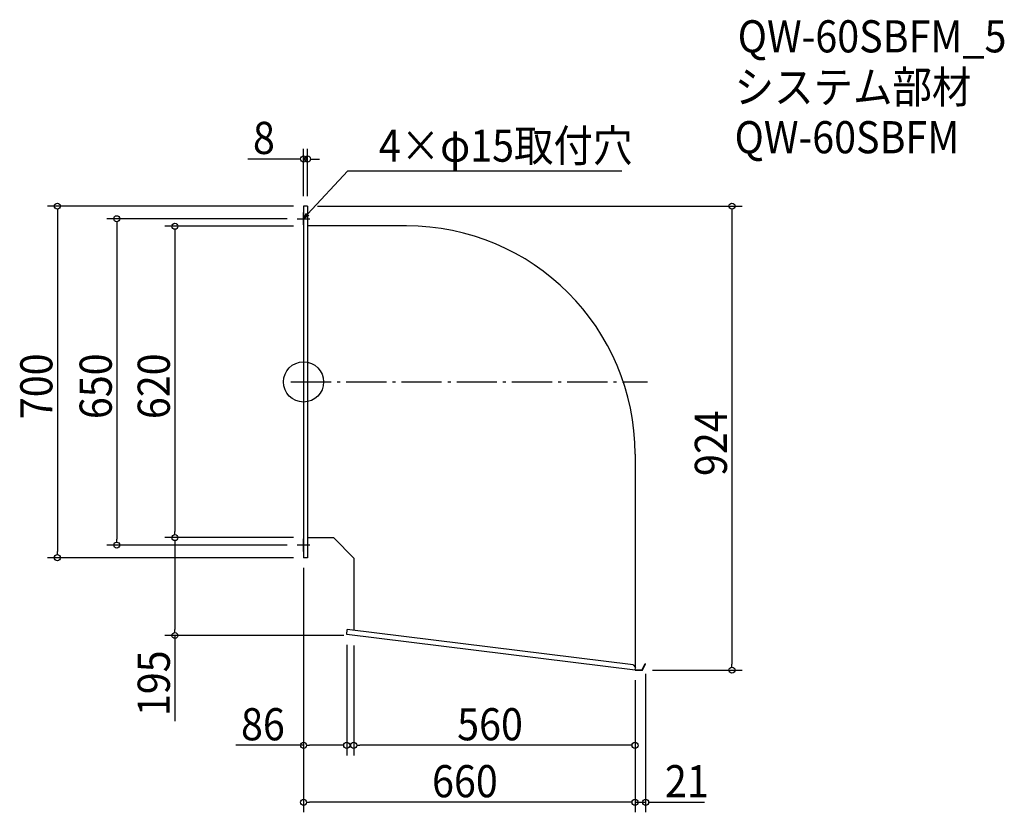
# Model space of a CAD drawing. Extents: x -565 to 1395, y -857 to 721.
import ezdxf

# ---------------------------------------------------------------- set-up
doc = ezdxf.new("R2010")
doc.units = 0
doc.header["$LTSCALE"] = 20
doc.header["$MEASUREMENT"] = 0
doc.header["$PDMODE"] = 3
doc.header["$PDSIZE"] = -2
doc.linetypes.add('DASHDOT', pattern=[5.5, 4, -0.6, 0.3, -0.6])
doc.layers.get('0').update_dxf_attribs({"linetype": 'CONTINUOUS'})
for name, color, linetype in [('ARRANGE', 1, 'CONTINUOUS'), ('BASIS', 6, 'DASHDOT'), ('DETAIL', 5, 'CONTINUOUS'), ('ETC', 61, 'CONTINUOUS'), ('NOTE', 4, 'CONTINUOUS'), ('OUTLINE', 3, 'CONTINUOUS'), ('SIZE', 30, 'CONTINUOUS')]:
    doc.layers.add(name, color=color, linetype=linetype)
doc.styles.get("Standard").update_dxf_attribs({"font": 'SIMPLEX.shx', "width": 0.9, "height": 64, "bigfont": 'BIGFONT.shx'})

# ---------------------------------------------------------------- blocks, each defined once
blk = doc.blocks.new('_OPEN30')
at = {"color": 0, "linetype": 'ByBlock'}
for p, q in [((-1, 0.27), (0, 0)), ((0, 0), (-1, -0.27)), ((0, 0), (-1, 0))]:
    blk.add_line(p, q, dxfattribs=at)
blk = doc.blocks.new('*U72')
at = {"layer": 'NOTE'}
blk.add_lwpolyline([(8.1, 333.8), (87.9, 420.5), (633.7, 420.5)], dxfattribs=at)
at = {"layer": 'NOTE', "xscale": 12, "yscale": 12, "zscale": 12, "rotation": 227.3909883883104}
blk.add_blockref('_OPEN30', (0, 325), dxfattribs=at)
blk = doc.blocks.new('*U73')
at = {"layer": 'NOTE', "width": 0.9}
blk.add_text('4×φ15取付穴', height=64, dxfattribs=at).set_placement((149.9, 438.5))
blk = doc.blocks.new('_DOTBLANK')
at = {"color": 0, "linetype": 'ByBlock'}
blk.add_line((-0.5, 0), (-1, 0), dxfattribs=at)
blk.add_circle((0, 0), 0.5, dxfattribs=at)

msp = doc.modelspace()

# ---------------------------------------------------------------- linework, layer by layer
at = {"layer": 'ARRANGE'}
msp.add_circle((0, 0), 40, dxfattribs=at)
msp.add_point((0, 0), dxfattribs=at)
at = {"layer": 'BASIS'}
msp.add_line((-25, 0), (685, 0), dxfattribs=at)
at = {"layer": 'DETAIL'}
for p, q in [((8, 350), (0, 350)), ((0, 350), (0, -350)), ((8, 350), (8, -350)), ((205, 310.8), (8, 310.8)), ((660, -144.2), (660, -568.3)), ((60, -310.8), (8, -310.8)), ((60, -310.8), (100, -350.8)), ((8, -350), (0, -350)), ((100, -350.8), (100, -494.9)), ((660, -574), (86, -503.3)), ((656.2, -563.5), (87.2, -493.3)), ((656.2, -563.5), (660.6, -569)), ((674.5, -573.2), (680.3, -560.8)), ((675, -574), (681, -561.1)), ((680.3, -560.8), (681, -561.1)), ((660, -574), (660.6, -569)), ((660, -574), (675, -574)), ((660.1, -573.2), (674.5, -573.2))]:
    msp.add_line(p, q, dxfattribs=at)
msp.add_arc((205, -144.2), 455, 0, 90, dxfattribs=at)
at = {"layer": 'NOTE'}
for p, q in [((0, 312.5), (0, 337.5)), ((-12.5, 325), (12.5, 325)), ((0, -337.5), (0, -312.5)), ((12.5, -325), (-12.5, -325))]:
    msp.add_line(p, q, dxfattribs=at)
at = {"layer": 'OUTLINE'}
for p, q in [((8, 350), (0, 350)), ((0, 350), (0, -350)), ((8, 350), (8, -350)), ((205, 310.8), (8, 310.8)), ((660, -144.2), (660, -568.3)), ((60, -310.8), (8, -310.8)), ((60, -310.8), (100, -350.8)), ((8, -350), (0, -350)), ((100, -350.8), (100, -494.9)), ((86, -503.3), (87.2, -493.3)), ((660, -574), (86, -503.3)), ((656.2, -563.5), (87.2, -493.3)), ((656.2, -563.5), (660.6, -569)), ((674.5, -573.2), (680.3, -560.8)), ((675, -574), (681, -561.1)), ((680.3, -560.8), (681, -561.1)), ((660, -574), (660.6, -569)), ((660, -574), (675, -574)), ((660.1, -573.2), (674.5, -573.2))]:
    msp.add_line(p, q, dxfattribs=at)
msp.add_arc((205, -144.2), 455, 0, 90, dxfattribs=at)
at = {"layer": 'SIZE'}
for p, q in [((0, 370), (0, 463.9)), ((8, 370), (8, 463.9)), ((-12, 443.9), (-110.7, 443.9)), ((8, 443.9), (0, 443.9)), ((20, 443.9), (32, 443.9)), ((-20, 350), (-510, 350)), ((-490, 338), (-490, -338)), ((28, 350), (873, 350)), ((853, 338), (853, -562)), ((-32.5, 325), (-391.8, 325)), ((-371.8, 313), (-371.8, -313)), ((-20, 310), (-276.2, 310)), ((-256.2, 298), (-256.2, -298)), ((-20, -310), (-276.2, -310)), ((-20, -310), (-276.2, -310)), ((-32.5, -325), (-391.8, -325)), ((-256.2, -322), (-256.2, -493)), ((-20, -350), (-510, -350)), ((0, -370), (0, -743.7)), ((0, -370), (0, -857.1)), ((80, -505), (-276.2, -505)), ((-256.2, -505), (-256.2, -675.5)), ((86, -523.3), (86, -743.7)), ((100, -525), (100, -743.7)), ((681, -581.1), (681, -857.1)), ((695, -574), (873, -574)), ((660, -594), (660, -857.1)), ((660, -594), (660, -857.1)), ((660, -594), (660, -743.7)), ((0, -723.7), (-134.5, -723.7)), ((74, -723.7), (12, -723.7)), ((648, -723.7), (112, -723.7)), ((648, -837.1), (12, -837.1)), ((648, -837.1), (636, -837.1)), ((660, -837.1), (681, -837.1)), ((693, -837.1), (798, -837.1))]:
    msp.add_line(p, q, dxfattribs=at)

# ---------------------------------------------------------------- block references
for name in ['*U73', '*U72']:
    msp.add_blockref(name, (0, 0))
at = {"layer": 'SIZE', "xscale": 12, "yscale": 12, "zscale": 12}
for p in [(0, 443.9), (86, -723.7), (660, -723.7), (660, -837.1), (660, -837.1)]:
    msp.add_blockref('_DOTBLANK', p, dxfattribs=at)
for p, rotation in [((8, 443.9), 180), ((-490, 350), 90), ((853, 350), 90), ((-371.8, 325), 90), ((-256.2, 310), 90), ((-371.8, -325), 270), ((-256.2, -310), 270), ((-256.2, -310), 90), ((-490, -350), 270), ((-256.2, -505), 270), ((853, -574), 270), ((0, -723.7), 180), ((100, -723.7), 180), ((0, -837.1), 180), ((681, -837.1), 180)]:
    msp.add_blockref('_DOTBLANK', p, dxfattribs=dict(at, rotation=rotation))

# ---------------------------------------------------------------- texts
at = {"layer": 'ETC', "width": 0.9}
for s, p in [('QW-60SBFM_5', (864.4, 656.2)), ('システム部材', (858.2, 555.3)), ('QW-60SBFM', (858.2, 455.3))]:
    msp.add_text(s, height=64, dxfattribs=at).set_placement(p)
at = {"layer": 'SIZE', "width": 0.9}
for s, p in [('8', (-100.7, 453.9)), ('86', (-124.5, -713.7)), ('560', (305.9, -713.7)), ('660', (255.9, -827.1)), ('21', (719.5, -827.1))]:
    msp.add_text(s, height=64, dxfattribs=at).set_placement(p)
for s, p in [('700', (-500, -74.1)), ('650', (-381.8, -74.1)), ('620', (-266.2, -74.1)), ('924', (843, -187.4)), ('195', (-266.2, -665.5))]:
    msp.add_text(s, height=64, rotation=90, dxfattribs=at).set_placement(p)

doc.saveas('drawing.dxf')
